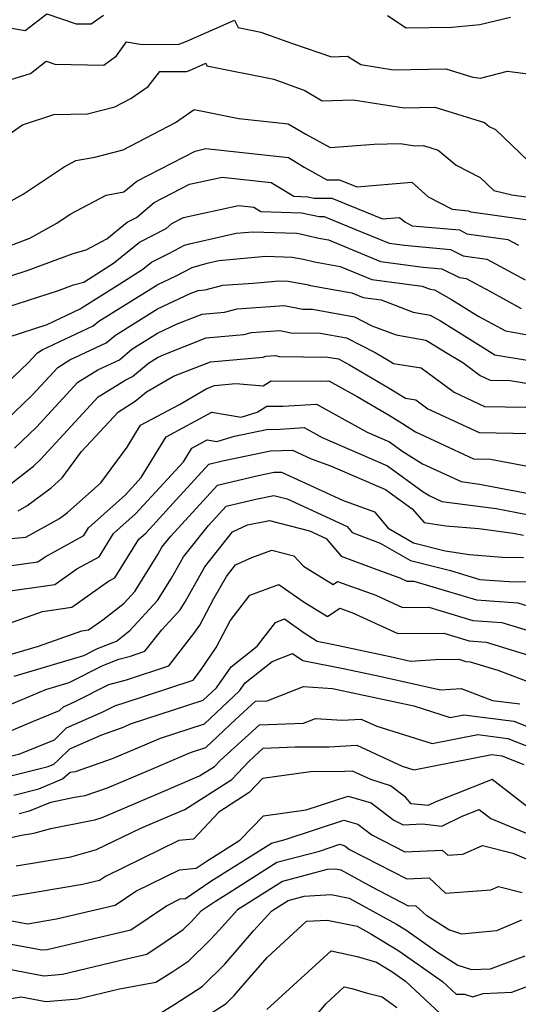
# Model space of a CAD drawing. Extents: x 1966594 to 1974796, y 2863029 to 2866063.
# Drawn here: x 1969893 to 1969972, y 2863544 to 2863699 of the extents above; entities that cross this region are included whole.
import ezdxf

# ---------------------------------------------------------------- set-up
doc = ezdxf.new("R2010")
doc.units = 0

msp = doc.modelspace()

# ---------------------------------------------------------------- linework, layer by layer
at = {"layer": 'Unknown_Line_Type', "color": 0}
for points in [[(1969887.58, 2863688.81, 2984), (1969894.52, 2863690.94, 2984), (1969896.98, 2863692.86, 2984), (1969898.34, 2863692.39, 2984), (1969906.11, 2863692.27, 2984), (1969908.1, 2863693.71, 2984), (1969909.7, 2863695.95, 2984), (1969911.84, 2863695.55, 2984), (1969917.88, 2863695.51, 2984), (1969919.23, 2863696.05, 2984), (1969926.79, 2863699.37, 2984), (1969927.36, 2863698.18, 2984), (1969930.95, 2863697.46, 2984), (1969935.95, 2863695.68, 2984), (1969942.11, 2863693.56, 2984), (1969944.64, 2863693.68, 2984), (1969946.73, 2863692.34, 2984), (1969951.91, 2863691.53, 2984), (1969960.21, 2863691.66, 2984), (1969964.47, 2863690.35, 2984), (1969965.67, 2863690.18, 2984), (1969969.96, 2863691.32, 2984), (1969978.79, 2863690.14, 2984)], [(1969890.89, 2863698.18, 2986), (1969893.69, 2863697.72, 2986), (1969897.09, 2863700.37, 2986), (1969901.73, 2863698.79, 2986), (1969904.08, 2863698.75, 2986), (1969906.04, 2863700.16, 2986)], [(1969950.94, 2863700.09, 2986), (1969953.92, 2863698.16, 2986), (1969961.15, 2863698.24, 2986), (1969965.59, 2863698.68, 2986), (1969970.39, 2863699.82, 2986)], [(1969888.45, 2863679.49, 2982), (1969893.25, 2863682.8, 2982), (1969898.22, 2863684.46, 2982), (1969903.55, 2863684.56, 2982), (1969907.84, 2863685.66, 2982), (1969910.4, 2863687, 2982), (1969913.12, 2863688.86, 2982), (1969914.97, 2863691.26, 2982), (1969919.19, 2863691.24, 2982), (1969919.65, 2863691.42, 2982), (1969922.22, 2863692.55, 2982), (1969922.41, 2863692.15, 2982), (1969932.97, 2863690.01, 2982), (1969937.89, 2863688.26, 2982), (1969940.64, 2863686.63, 2982), (1969945.53, 2863686.78, 2982), (1969953.6, 2863685.51, 2982), (1969958.45, 2863685.59, 2982), (1969966.3, 2863683.19, 2982), (1969967.04, 2863682.57, 2982), (1969968.03, 2863682.06, 2982), (1969974.59, 2863675.81, 2982)], [(1969888.18, 2863669, 2980), (1969893.35, 2863671.85, 2980), (1969899.81, 2863676.18, 2980), (1969901.68, 2863677.17, 2980), (1969904.66, 2863677.72, 2980), (1969909.19, 2863678.88, 2980), (1969917.45, 2863683.21, 2980), (1969920.41, 2863685.23, 2980), (1969927.48, 2863683.8, 2980), (1969935.28, 2863682.96, 2980), (1969938.06, 2863681.36, 2980), (1969941.88, 2863679.26, 2980), (1969948.86, 2863679.74, 2980), (1969952.96, 2863679.87, 2980), (1969955.29, 2863679.5, 2980), (1969956.68, 2863679.53, 2980), (1969958.95, 2863678.83, 2980), (1969961.82, 2863676.46, 2980), (1969965.62, 2863674.5, 2980), (1969967.76, 2863672.46, 2980), (1969970.64, 2863671.73, 2980), (1969976.25, 2863670.97, 2980)], [(1969889.06, 2863662.93, 2978), (1969894.4, 2863664.92, 2978), (1969898.67, 2863667.27, 2978), (1969900.78, 2863668.69, 2978), (1969906.5, 2863671.71, 2978), (1969909.26, 2863672.22, 2978), (1969911.3, 2863673.92, 2978), (1969920.53, 2863678.68, 2978), (1969922.26, 2863679.06, 2978), (1969935.29, 2863677.64, 2978), (1969937.79, 2863676.12, 2978), (1969941.36, 2863674.15, 2978), (1969943.39, 2863674.12, 2978), (1969946.11, 2863673.02, 2978), (1969954.82, 2863673.76, 2978), (1969957.38, 2863671.45, 2978), (1969961.2, 2863669.48, 2978), (1969963.73, 2863669.25, 2978), (1969964.14, 2863669.05, 2978), (1969967.55, 2863668.58, 2978), (1969973.15, 2863667.83, 2978)], [(1969886.96, 2863657.52, 2976), (1969893.99, 2863659.78, 2976), (1969901.27, 2863662.49, 2976), (1969903.29, 2863663.06, 2976), (1969906.57, 2863664.81, 2976), (1969909.79, 2863667.46, 2976), (1969911.25, 2863668.2, 2976), (1969914.09, 2863670.57, 2976), (1969919.63, 2863673.43, 2976), (1969924.83, 2863674.56, 2976), (1969932.55, 2863673.72, 2976), (1969936.16, 2863671.52, 2976), (1969938.39, 2863671.45, 2976), (1969939.36, 2863671.25, 2976), (1969942.17, 2863671.22, 2976), (1969950.16, 2863667.96, 2976), (1969952.88, 2863668.19, 2976), (1969953.68, 2863667.47, 2976), (1969954.88, 2863666.85, 2976), (1969962.34, 2863666.2, 2976), (1969963.53, 2863665.59, 2976), (1969969.98, 2863664.7, 2976), (1969971.66, 2863663.79, 2976)], [(1969887.44, 2863652.93, 2974), (1969898.92, 2863656.63, 2974), (1969901.3, 2863657.51, 2974), (1969902.92, 2863657.97, 2974), (1969907.66, 2863660.94, 2974), (1969911.73, 2863664.29, 2974), (1969915.94, 2863666.43, 2974), (1969916.88, 2863667.22, 2974), (1969918.73, 2863668.18, 2974), (1969927.4, 2863670.07, 2974), (1969929.82, 2863669.8, 2974), (1969930.94, 2863669.12, 2974), (1969937.37, 2863668.91, 2974), (1969940.17, 2863668.32, 2974), (1969940.96, 2863668.31, 2974), (1969945.29, 2863666.55, 2974), (1969951.25, 2863664.1, 2974), (1969953.63, 2863663.78, 2974), (1969960.94, 2863663.14, 2974), (1969962.93, 2863662.13, 2974), (1969966.68, 2863661.61, 2974), (1969972.74, 2863658.35, 2974)], [(1969890.99, 2863649.29, 2972), (1969897.16, 2863651.28, 2972), (1969902.37, 2863653.72, 2972), (1969902.67, 2863653.97, 2972), (1969908.05, 2863657.33, 2972), (1969912.3, 2863659.99, 2972), (1969913.67, 2863661.11, 2972), (1969916.47, 2863662.55, 2972), (1969918.88, 2863663.8, 2972), (1969919.67, 2863664.03, 2972), (1969927.05, 2863665.68, 2972), (1969929.68, 2863665.91, 2972), (1969936.55, 2863665.71, 2972), (1969937.17, 2863665.59, 2972), (1969940.09, 2863664.9, 2972), (1969941.61, 2863664.63, 2972), (1969949.87, 2863661.24, 2972), (1969956.61, 2863660.34, 2972), (1969959.54, 2863660.08, 2972), (1969962.33, 2863658.67, 2972), (1969963.38, 2863658.52, 2972), (1969967.12, 2863656.51, 2972), (1969972.1, 2863653.81, 2972)], [(1969890.65, 2863641.88, 2970), (1969894.15, 2863645.21, 2970), (1969895.62, 2863646.81, 2970), (1969896.33, 2863647.25, 2970), (1969904.44, 2863651.05, 2970), (1969905.3, 2863651.77, 2970), (1969914.64, 2863657.6, 2970), (1969917.56, 2863658.98, 2970), (1969920.07, 2863660.29, 2970), (1969922.46, 2863660.98, 2970), (1969924.27, 2863661.39, 2970), (1969931.73, 2863662.05, 2970), (1969935.91, 2863661.92, 2970), (1969937.69, 2863661.58, 2970), (1969939.44, 2863661.17, 2970), (1969943.46, 2863660.44, 2970), (1969948.49, 2863658.38, 2970), (1969956.46, 2863657.31, 2970), (1969957.72, 2863656.84, 2970), (1969958.39, 2863656.72, 2970), (1969961.06, 2863655.24, 2970), (1969965.38, 2863652.53, 2970), (1969969.61, 2863650.24, 2970), (1969976.06, 2863649.12, 2970)], [(1969889.03, 2863634.63, 2968), (1969894.8, 2863640.12, 2968), (1969898.82, 2863644.48, 2968), (1969900.75, 2863645.68, 2968), (1969906.5, 2863648.38, 2968), (1969907.93, 2863649.57, 2968), (1969914.62, 2863653.74, 2968), (1969919.75, 2863656.17, 2968), (1969921.01, 2863656.66, 2968), (1969922.13, 2863656.76, 2968), (1969924.9, 2863657.46, 2968), (1969929.7, 2863657.82, 2968), (1969933.77, 2863658.18, 2968), (1969935.27, 2863658.14, 2968), (1969938.21, 2863657.57, 2968), (1969938.8, 2863657.44, 2968), (1969945.31, 2863656.26, 2968), (1969947.11, 2863655.53, 2968), (1969949.95, 2863655.14, 2968), (1969955.03, 2863653.24, 2968), (1969957.7, 2863652.76, 2968), (1969959.36, 2863651.84, 2968), (1969965.68, 2863647.88, 2968), (1969967.95, 2863646.5, 2968), (1969973.35, 2863645.59, 2968)], [(1969892, 2863631.75, 2966), (1969895.45, 2863635.03, 2966), (1969902.02, 2863642.15, 2966), (1969905.17, 2863644.12, 2966), (1969908.57, 2863645.71, 2966), (1969910.56, 2863647.36, 2966), (1969914.59, 2863649.88, 2966), (1969917.69, 2863651.35, 2966), (1969921.66, 2863652.9, 2966), (1969925.19, 2863653.22, 2966), (1969927.17, 2863653.72, 2966), (1969934.61, 2863654.28, 2966), (1969937.55, 2863653.7, 2966), (1969939.08, 2863653.68, 2966), (1969945.77, 2863652.46, 2966), (1969948.51, 2863651.07, 2966), (1969952.34, 2863649.64, 2966), (1969957.02, 2863648.8, 2966), (1969957.67, 2863648.44, 2966), (1969960.12, 2863646.9, 2966), (1969962.86, 2863645.24, 2966), (1969965.62, 2863643.19, 2966), (1969967.18, 2863642.46, 2966), (1969970.36, 2863642.41, 2966), (1969978.6, 2863641.04, 2966)], [(1969891.2, 2863625.94, 2964), (1969894.96, 2863628.86, 2964), (1969896.1, 2863629.94, 2964), (1969905.22, 2863639.82, 2964), (1969909.6, 2863642.55, 2964), (1969910.63, 2863643.04, 2964), (1969913.19, 2863645.16, 2964), (1969914.57, 2863646.03, 2964), (1969915.63, 2863646.53, 2964), (1969922.3, 2863649.14, 2964), (1969928.24, 2863649.68, 2964), (1969929.44, 2863649.98, 2964), (1969933.93, 2863650.31, 2964), (1969935.7, 2863649.97, 2964), (1969940.31, 2863649.9, 2964), (1969944.48, 2863649.14, 2964), (1969948.99, 2863646.86, 2964), (1969951.06, 2863645.64, 2964), (1969951.91, 2863645.1, 2964), (1969956.28, 2863644.43, 2964), (1969961.48, 2863640.55, 2964), (1969966.31, 2863638.33, 2964), (1969976.1, 2863638.17, 2964)], [(1969892.55, 2863621.83, 2962), (1969893.94, 2863622.59, 2962), (1969897.76, 2863625.46, 2962), (1969899.54, 2863627.05, 2962), (1969902.59, 2863631.18, 2962), (1969908.42, 2863637.49, 2962), (1969911.07, 2863639.14, 2962), (1969912.85, 2863640.61, 2962), (1969917.1, 2863643.09, 2962), (1969922.95, 2863645.38, 2962), (1969931.3, 2863646.13, 2962), (1969931.71, 2863646.24, 2962), (1969933.24, 2863646.35, 2962), (1969933.85, 2863646.23, 2962), (1969941.54, 2863646.12, 2962), (1969943.19, 2863645.82, 2962), (1969944.98, 2863644.92, 2962), (1969951.22, 2863641.23, 2962), (1969953.8, 2863639.61, 2962), (1969955.42, 2863639.36, 2962), (1969957.35, 2863637.92, 2962), (1969965.44, 2863634.19, 2962), (1969973.53, 2863634.06, 2962)], [(1969889.77, 2863617.27, 2960), (1969893.75, 2863617.64, 2960), (1969899.1, 2863620.6, 2960), (1969900.38, 2863621.56, 2960), (1969905.65, 2863626.27, 2960), (1969909.79, 2863631.86, 2960), (1969911.91, 2863635.34, 2960), (1969918.07, 2863638.63, 2960), (1969922.39, 2863641.15, 2960), (1969923.59, 2863641.62, 2960), (1969926.97, 2863641.92, 2960), (1969931.32, 2863641.58, 2960), (1969932.56, 2863642.37, 2960), (1969940.32, 2863642.29, 2960), (1969941.68, 2863642.37, 2960), (1969946.18, 2863639.9, 2960), (1969951.38, 2863636.82, 2960), (1969953.31, 2863635.61, 2960), (1969955.38, 2863634.3, 2960), (1969959.12, 2863632.57, 2960), (1969964.58, 2863630.06, 2960), (1969967.24, 2863630.01, 2960), (1969974.79, 2863628.58, 2960)], [(1969890.79, 2863613.06, 2958), (1969895.68, 2863613.76, 2958), (1969896.84, 2863614.57, 2958), (1969902.92, 2863617.93, 2958), (1969903.68, 2863619.14, 2958), (1969909.52, 2863624.37, 2958), (1969912.03, 2863627.1, 2958), (1969915.96, 2863633.54, 2958), (1969923.2, 2863637.41, 2958), (1969927.82, 2863636.65, 2958), (1969930.37, 2863637.4, 2958), (1969931.88, 2863638.36, 2958), (1969934.43, 2863638.34, 2958), (1969939.73, 2863638.67, 2958), (1969947.73, 2863634.27, 2958), (1969951.29, 2863632.74, 2958), (1969953.24, 2863631.33, 2958), (1969956.52, 2863629.25, 2958), (1969962.6, 2863626.44, 2958), (1969965.51, 2863626.06, 2958), (1969973.59, 2863624.5, 2958)], [(1969890.21, 2863609.02, 2956), (1969898.36, 2863610.17, 2956), (1969901.86, 2863612.64, 2956), (1969905.38, 2863614.58, 2956), (1969907.66, 2863618.24, 2956), (1969911.13, 2863621.34, 2956), (1969918.69, 2863629.58, 2956), (1969920.01, 2863631.74, 2956), (1969922.44, 2863633.04, 2956), (1969923.99, 2863632.78, 2956), (1969926.78, 2863633.6, 2956), (1969931.85, 2863634.68, 2956), (1969934.01, 2863634.73, 2956), (1969937.78, 2863634.97, 2956), (1969940.64, 2863633.4, 2956), (1969950.98, 2863628.96, 2956), (1969956.62, 2863624.85, 2956), (1969957.66, 2863624.19, 2956), (1969959.57, 2863623.31, 2956), (1969968.16, 2863622.18, 2956), (1969973.03, 2863621.25, 2956)], [(1969885.66, 2863602.15, 2954), (1969896.41, 2863605.94, 2954), (1969901.03, 2863606.59, 2954), (1969906.87, 2863610.71, 2954), (1969907.83, 2863611.24, 2954), (1969911.64, 2863617.34, 2954), (1969912.73, 2863618.31, 2954), (1969917.61, 2863623.62, 2954), (1969922.73, 2863629.19, 2954), (1969924.87, 2863629.7, 2954), (1969932.44, 2863631.31, 2954), (1969935.93, 2863631.39, 2954), (1969938.9, 2863630.02, 2954), (1969941.94, 2863628.92, 2954), (1969950.66, 2863625.18, 2954), (1969954.86, 2863622.12, 2954), (1969956.76, 2863619.97, 2954), (1969960.19, 2863619.43, 2954), (1969965.38, 2863619.03, 2954), (1969970.82, 2863618.31, 2954), (1969972.47, 2863618, 2954)], [(1969886.95, 2863597.85, 2952), (1969895.78, 2863600.44, 2952), (1969902.61, 2863602.86, 2952), (1969903.7, 2863603.01, 2952), (1969905.93, 2863604.58, 2952), (1969909.31, 2863607.26, 2952), (1969911, 2863609.08, 2952), (1969914.64, 2863614.9, 2952), (1969915.3, 2863616.09, 2952), (1969916.69, 2863617.83, 2952), (1969924.09, 2863625.89, 2952), (1969930.53, 2863627.4, 2952), (1969933.04, 2863627.94, 2952), (1969934.2, 2863627.96, 2952), (1969943.84, 2863623.51, 2952), (1969948.93, 2863621.68, 2952), (1969951.05, 2863619.08, 2952), (1969955.07, 2863616.78, 2952), (1969960.1, 2863615.5, 2952), (1969963.91, 2863614.9, 2952), (1969969.13, 2863614.5, 2952), (1969972.46, 2863614.46, 2952)], [(1969891.94, 2863595.72, 2950), (1969902.94, 2863598.95, 2950), (1969905.11, 2863600.06, 2950), (1969908.11, 2863601.25, 2950), (1969910.22, 2863602.92, 2950), (1969914.59, 2863607.63, 2950), (1969916.8, 2863611.16, 2950), (1969918.7, 2863614.55, 2950), (1969922.65, 2863619.53, 2950), (1969925.45, 2863622.58, 2950), (1969930.14, 2863623.68, 2950), (1969932.99, 2863624.27, 2950), (1969935.12, 2863623.72, 2950), (1969944.6, 2863619.34, 2950), (1969945.4, 2863618.4, 2950), (1969949.82, 2863616.73, 2950), (1969954.59, 2863613.99, 2950), (1969960.93, 2863612.39, 2950), (1969965.59, 2863610.98, 2950), (1969970.21, 2863610.66, 2950), (1969973.04, 2863610.63, 2950)], [(1969887.88, 2863589.82, 2948), (1969896.93, 2863593.6, 2948), (1969900.64, 2863594.69, 2948), (1969905.95, 2863597.39, 2948), (1969908.48, 2863598.39, 2948), (1969910.33, 2863598.88, 2948), (1969912.6, 2863599.63, 2948), (1969915.26, 2863603.03, 2948), (1969918.19, 2863606.19, 2948), (1969918.96, 2863607.43, 2948), (1969922.09, 2863613, 2948), (1969926.46, 2863618.52, 2948), (1969928.84, 2863619.6, 2948), (1969932.29, 2863620.31, 2948), (1969938.65, 2863618.66, 2948), (1969941.26, 2863617.46, 2948), (1969943.64, 2863614.65, 2948), (1969949.26, 2863612.53, 2948), (1969952.92, 2863611.22, 2948), (1969954.03, 2863610.72, 2948), (1969955.14, 2863610.73, 2948), (1969965.03, 2863607.75, 2948), (1969971.55, 2863607.28, 2948), (1969973.92, 2863606.56, 2948)], [(1969889.07, 2863586.11, 2946), (1969895, 2863588.58, 2946), (1969899.08, 2863590.26, 2946), (1969899.72, 2863590.87, 2946), (1969901.57, 2863591.7, 2946), (1969906.9, 2863594.4, 2946), (1969909.67, 2863595.12, 2946), (1969916.4, 2863597.35, 2946), (1969920.52, 2863602.63, 2946), (1969921.31, 2863603.78, 2946), (1969923.52, 2863607.96, 2946), (1969925.49, 2863611.46, 2946), (1969926.94, 2863613.29, 2946), (1969929.49, 2863614.45, 2946), (1969932.68, 2863615.63, 2946), (1969936.16, 2863614.69, 2946), (1969937.69, 2863613.06, 2946), (1969942.35, 2863610.2, 2946), (1969943.04, 2863610.65, 2946), (1969949.13, 2863608.49, 2946), (1969953.31, 2863606.57, 2946), (1969957.52, 2863606.61, 2946), (1969964.46, 2863604.51, 2946), (1969969.05, 2863604.19, 2946), (1969974.95, 2863602.38, 2946)], [(1969890.12, 2863582.73, 2944), (1969892.84, 2863583.42, 2944), (1969898.29, 2863585.66, 2944), (1969900.23, 2863587.54, 2944), (1969905.86, 2863590.03, 2944), (1969907.93, 2863591.09, 2944), (1969909.02, 2863591.37, 2944), (1969920.21, 2863595.08, 2944), (1969921.37, 2863596.57, 2944), (1969923.86, 2863600.22, 2944), (1969926.1, 2863604.46, 2944), (1969929.21, 2863608.52, 2944), (1969933.8, 2863610.21, 2944), (1969937.65, 2863607.49, 2944), (1969941.47, 2863605.14, 2944), (1969943.42, 2863606.43, 2944), (1969945.34, 2863605.75, 2944), (1969952.59, 2863602.43, 2944), (1969959.89, 2863602.48, 2944), (1969963.9, 2863601.28, 2944), (1969966.55, 2863601.09, 2944), (1969975.98, 2863598.2, 2944)], [(1969890.98, 2863579.83, 2942), (1969897.29, 2863581.41, 2942), (1969898.21, 2863581.79, 2942), (1969898.91, 2863582.41, 2942), (1969900.75, 2863584.2, 2942), (1969905.8, 2863586.44, 2942), (1969908.31, 2863587.3, 2942), (1969909.3, 2863587.72, 2942), (1969910.31, 2863588.16, 2942), (1969921.83, 2863591.91, 2942), (1969923.91, 2863593.87, 2942), (1969926.25, 2863597.2, 2942), (1969930.38, 2863600.46, 2942), (1969933.24, 2863604.2, 2942), (1969934.69, 2863604.74, 2942), (1969937.8, 2863602.54, 2942), (1969939.82, 2863601.24, 2942), (1969942.23, 2863600.74, 2942), (1969951.37, 2863598.8, 2942), (1969954.62, 2863598.09, 2942), (1969958.56, 2863598.34, 2942), (1969962.26, 2863598.36, 2942), (1969963.34, 2863598.04, 2942), (1969964.04, 2863597.99, 2942), (1969968.41, 2863596.65, 2942), (1969974.28, 2863594.41, 2942)], [(1969891.85, 2863576.92, 2940), (1969895.83, 2863577.92, 2940), (1969899.59, 2863579.46, 2940), (1969900.79, 2863580.53, 2940), (1969901.65, 2863580.66, 2940), (1969907.49, 2863582.67, 2940), (1969911.23, 2863584.25, 2940), (1969915.07, 2863585.89, 2940), (1969922.04, 2863588.16, 2940), (1969927.55, 2863593.37, 2940), (1969928.47, 2863594.67, 2940), (1969932.75, 2863598.04, 2940), (1969935.93, 2863599.27, 2940), (1969937.6, 2863598.19, 2940), (1969944.22, 2863596.84, 2940), (1969949.68, 2863595.68, 2940), (1969959.35, 2863593.56, 2940), (1969962.59, 2863593.76, 2940), (1969967.58, 2863591.87, 2940), (1969971.88, 2863591.31, 2940)], [(1969892.72, 2863574.01, 2938), (1969894.37, 2863574.43, 2938), (1969897.74, 2863575.81, 2938), (1969901.49, 2863576.56, 2938), (1969903.16, 2863576.83, 2938), (1969906.67, 2863578.03, 2938), (1969913.16, 2863580.77, 2938), (1969919.83, 2863583.63, 2938), (1969922.24, 2863584.42, 2938), (1969926.87, 2863588.78, 2938), (1969930.11, 2863591.73, 2938), (1969931.94, 2863591.79, 2938), (1969937.67, 2863594.05, 2938), (1969942.27, 2863593.74, 2938), (1969946.21, 2863592.93, 2938), (1969947.98, 2863592.56, 2938), (1969955.13, 2863590.99, 2938), (1969960.89, 2863589.19, 2938), (1969963.03, 2863589.61, 2938), (1969970.92, 2863588.58, 2938), (1969982.7, 2863583.95, 2938)], [(1969889.3, 2863569.74, 2936), (1969893.09, 2863570.55, 2936), (1969895.03, 2863570.88, 2936), (1969897.72, 2863571.62, 2936), (1969904.11, 2863572.9, 2936), (1969904.67, 2863572.99, 2936), (1969905.86, 2863573.39, 2936), (1969915.1, 2863577.3, 2936), (1969921.26, 2863579.94, 2936), (1969923.63, 2863581.45, 2936), (1969924.5, 2863582.38, 2936), (1969930.72, 2863588.02, 2936), (1969937.69, 2863588.28, 2936), (1969939.58, 2863589.03, 2936), (1969943.77, 2863588.74, 2936), (1969946.81, 2863588.92, 2936), (1969949.26, 2863587.79, 2936), (1969958.02, 2863585.05, 2936), (1969965.23, 2863586.46, 2936), (1969969.97, 2863585.84, 2936), (1969980.46, 2863581.72, 2936)], [(1969892.24, 2863565.71, 2934), (1969900.91, 2863567.17, 2934), (1969904.97, 2863568.29, 2934), (1969911.94, 2863571.67, 2934), (1969917.03, 2863573.82, 2934), (1969918.94, 2863574.64, 2934), (1969926.37, 2863579.38, 2934), (1969929.08, 2863582.29, 2934), (1969931.32, 2863584.32, 2934), (1969936.34, 2863584.51, 2934), (1969941.76, 2863584.55, 2934), (1969946.11, 2863584.81, 2934), (1969953.28, 2863581.5, 2934), (1969955.15, 2863580.92, 2934), (1969967.44, 2863583.31, 2934), (1969969.02, 2863583.11, 2934), (1969972.51, 2863581.73, 2934)], [(1969973.62, 2863574.63, 2932), (1969967.51, 2863579.38, 2932), (1969958.58, 2863575.84, 2932), (1969957.37, 2863575.25, 2932), (1969954.68, 2863575.54, 2932), (1969953.81, 2863576.57, 2932), (1969951.44, 2863578.36, 2932), (1969948.33, 2863579.35, 2932), (1969945.41, 2863580.69, 2932), (1969944.2, 2863580.62, 2932), (1969938.81, 2863580.58, 2932), (1969931.18, 2863579.54, 2932), (1969929.1, 2863577.3, 2932), (1969924.27, 2863574.22, 2932), (1969920.3, 2863569.94, 2932), (1969917.96, 2863569.72, 2932), (1969906.35, 2863564.04, 2932), (1969905.41, 2863563.4, 2932), (1969902.73, 2863562.77, 2932), (1969895.58, 2863561.58, 2932), (1969891.4, 2863560.87, 2932)], [(1969888.47, 2863557.63, 2930), (1969894.05, 2863556.59, 2930), (1969898.6, 2863557.35, 2930), (1969907.91, 2863559.52, 2930), (1969911.18, 2863561.73, 2930), (1969918.08, 2863565.11, 2930), (1969920.73, 2863565.36, 2930), (1969922.31, 2863566.43, 2930), (1969927.6, 2863569.76, 2930), (1969931.34, 2863573.64, 2930), (1969938.09, 2863574.58, 2930), (1969944.74, 2863576.76, 2930), (1969948.38, 2863575.68, 2930), (1969951.99, 2863572.95, 2930), (1969953.45, 2863572.2, 2930), (1969956.52, 2863572.35, 2930), (1969959.56, 2863572.02, 2930), (1969962.76, 2863573.58, 2930), (1969965.46, 2863574.65, 2930), (1969967.31, 2863573.21, 2930), (1969975.57, 2863569.77, 2930)], [(1969887.36, 2863554.11, 2928), (1969894.62, 2863552.78, 2928), (1969896.28, 2863552.45, 2928), (1969897.14, 2863552.53, 2928), (1969900.05, 2863553.22, 2928), (1969910.4, 2863555.64, 2928), (1969916.01, 2863559.43, 2928), (1969918.2, 2863560.5, 2928), (1969919.04, 2863560.58, 2928), (1969923.04, 2863563.3, 2928), (1969930.11, 2863567.74, 2928), (1969932.61, 2863569.32, 2928), (1969934.8, 2863569.89, 2928), (1969944.08, 2863572.95, 2928), (1969946.29, 2863572.29, 2928), (1969948.47, 2863570.64, 2928), (1969953.72, 2863567.92, 2928), (1969959.62, 2863568.22, 2928), (1969960.49, 2863567.41, 2928), (1969962.88, 2863567.59, 2928), (1969965.99, 2863568.94, 2928), (1969970.79, 2863567.73, 2928), (1969974.89, 2863566.02, 2928)], [(1969890.85, 2863549.48, 2926), (1969896.6, 2863548.34, 2926), (1969899.57, 2863548.61, 2926), (1969909.69, 2863551.01, 2926), (1969912.9, 2863551.76, 2926), (1969915.95, 2863553.82, 2926), (1969918.65, 2863555.65, 2926), (1969919.9, 2863556.87, 2926), (1969921.53, 2863558.65, 2926), (1969923.78, 2863560.17, 2926), (1969925.85, 2863561.47, 2926), (1969933.49, 2863566.3, 2926), (1969940.19, 2863568.07, 2926), (1969943.43, 2863569.13, 2926), (1969944.2, 2863568.9, 2926), (1969944.96, 2863568.33, 2926), (1969954, 2863563.65, 2926), (1969957.54, 2863563.83, 2926), (1969960.15, 2863561.43, 2926), (1969967.31, 2863561.96, 2926), (1969968.49, 2863562.47, 2926), (1969972.28, 2863561.51, 2926)], [(1969972.13, 2863557.14, 2924), (1969968.21, 2863555.44, 2924), (1969962.73, 2863554.94, 2924), (1969960.68, 2863555.64, 2924), (1969957.2, 2863557.83, 2924), (1969955.45, 2863559.43, 2924), (1969954.27, 2863559.38, 2924), (1969948.54, 2863562.34, 2924), (1969943.66, 2863565.04, 2924), (1969942.76, 2863565.22, 2924), (1969941.4, 2863565.14, 2924), (1969934.38, 2863563.28, 2924), (1969927.26, 2863558.79, 2924), (1969924.32, 2863555.55, 2924), (1969922.98, 2863554.1, 2924), (1969919.4, 2863550.58, 2924), (1969917.03, 2863548.98, 2924), (1969914.31, 2863547.28, 2924), (1969908.56, 2863546.24, 2924), (1969902.01, 2863544.68, 2924), (1969896.92, 2863544.23, 2924), (1969893.04, 2863545, 2924), (1969889.2, 2863544.33, 2924)], [(1969914.85, 2863542.33, 2922), (1969917.35, 2863543.88, 2922), (1969921.66, 2863546.69, 2922), (1969925.23, 2863550.2, 2922), (1969929.8, 2863555.46, 2922), (1969932.69, 2863558.64, 2922), (1969935.26, 2863560.26, 2922), (1969937.8, 2863560.93, 2922), (1969942.08, 2863561.19, 2922), (1969944.92, 2863560.62, 2922), (1969952.38, 2863556.5, 2922), (1969953.86, 2863555.6, 2922), (1969958.71, 2863552.18, 2922), (1969962.09, 2863550.05, 2922), (1969964.22, 2863549.33, 2922), (1969967.26, 2863549.48, 2922), (1969972.72, 2863551.53, 2922)], [(1969921.35, 2863541.33, 2920), (1969925.43, 2863543.99, 2920), (1969926.64, 2863545.18, 2920), (1969931.92, 2863551.25, 2920), (1969938.16, 2863556.97, 2920), (1969941.4, 2863557.16, 2920), (1969946.18, 2863556.2, 2920), (1969948.33, 2863555.01, 2920), (1969952.75, 2863552.32, 2920), (1969959.65, 2863547.46, 2920), (1969961.82, 2863545.44, 2920), (1969963.12, 2863545.47, 2920), (1969964.45, 2863545.01, 2920), (1969966.08, 2863545.54, 2920), (1969970.64, 2863545.77, 2920), (1969979.24, 2863548.99, 2920)], [(1969931.89, 2863543.03, 2918), (1969942.04, 2863552.32, 2918), (1969946.18, 2863551.4, 2918), (1969949.21, 2863550.52, 2918), (1969951.64, 2863549.03, 2918), (1969953.8, 2863547.51, 2918), (1969960.06, 2863541.67, 2918)], [(1969935.08, 2863536.53, 2916), (1969941.21, 2863543.92, 2916), (1969944.13, 2863546.6, 2916), (1969945.33, 2863546.33, 2916), (1969947.61, 2863545.67, 2916), (1969950.1, 2863545.04, 2916), (1969952.45, 2863543.37, 2916)]]:
    msp.add_polyline3d(points, dxfattribs=at)

doc.saveas('drawing.dxf')
